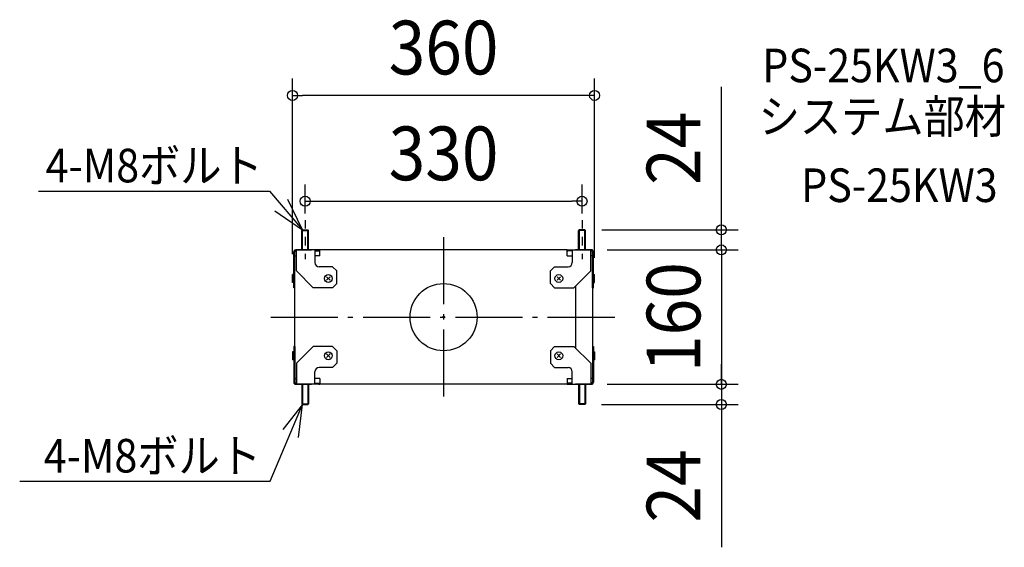
# Model space of a CAD drawing. Extents: x -505 to 668, y -274 to 354.
import ezdxf
from ezdxf.enums import TextEntityAlignment as Align

# ---------------------------------------------------------------- set-up
doc = ezdxf.new("R2010")
doc.units = 0
doc.header["$LTSCALE"] = 20
doc.header["$PDMODE"] = 3
doc.header["$PDSIZE"] = -2
for name, pattern in [('CENTER', [1, 0.5, -0.25, 0, -0.25]), ('DASHDOT', [5.5, 4, -0.6, 0.3, -0.6]), ('DASHED', [0.75, 0.5, -0.25])]:
    doc.linetypes.add(name, pattern=pattern)
doc.layers.get('DEFPOINTS').update_dxf_attribs({"linetype": 'CONTINUOUS'})
for name, color, linetype in [('ARRANGE', 1, 'CONTINUOUS'), ('BASIS', 6, 'DASHDOT'), ('DETAIL', 5, 'CONTINUOUS'), ('ETC', 61, 'CONTINUOUS'), ('NOTE', 4, 'CONTINUOUS'), ('OUTLINE', 3, 'CONTINUOUS'), ('SIZE', 30, 'CONTINUOUS')]:
    doc.layers.add(name, color=color, linetype=linetype)
doc.styles.get("Standard").update_dxf_attribs({"font": 'SIMPLEX.shx', "width": 0.9, "height": 64, "bigfont": 'BIGFONT.shx'})

msp = doc.modelspace()

# ---------------------------------------------------------------- linework, layer by layer
at = {"layer": 'ARRANGE', "color": 1, "linetype": 'CONTINUOUS'}
msp.add_circle((0, 0), 40, dxfattribs=at)
msp.add_point((0, 0), dxfattribs=at)
at = {"layer": 'BASIS', "color": 6, "linetype": 'DASHDOT'}
for p, q in [((0, 95.361415), (0, -95.361415)), ((0, 95.361415), (0, -95.361415)), ((0, 95.361415), (0, -95.361415)), ((0, 95.361415), (0, -95.361415)), ((-205.959479, 0), (205.959479, 0))]:
    msp.add_line(p, q, dxfattribs=at)
at = {"layer": 'DEFPOINTS', "color": 30, "linetype": 'CONTINUOUS'}
for p in [(-180, 263.941952), (165, 137.948046), (-165, 103.2), (165, 103.2), (168.55, 104), (175, 80), (175, 80), (331.055544, 80), (-180, 55), (180, 50.65), (175, -80), (175, -80), (331.055544, -80), (168.2, -104), (331.055544, -104)]:
    msp.add_point(p, dxfattribs=at)
at = {"layer": 'DETAIL', "color": 5, "linetype": 'CONTINUOUS'}
for p, q in [((-169, 103.2), (-168.2, 104)), ((-169, 80), (-169, 103.2)), ((-169, 103.2), (-161, 103.2)), ((-168.2, 80), (-168.2, 104)), ((-168.2, 104), (-161.8, 104)), ((-161.8, 80), (-161.8, 104)), ((-161.8, 104), (-161, 103.2)), ((-161, 80), (-161, 103.2)), ((161.8, 104), (161, 103.2)), ((161, 80), (161, 103.2)), ((169, 103.2), (161, 103.2)), ((161.8, 80), (161.8, 104)), ((168.2, 104), (161.8, 104)), ((168.2, 80), (168.2, 104)), ((169, 103.2), (168.2, 104)), ((169, 80), (169, 103.2)), ((-178.55, 35), (-178.55, 77.6)), ((-177.35, 80), (-157.35, 80)), ((-177.35, 79.678461), (-177.35, 80)), ((-177.35, 35), (-177.35, 77.6)), ((-177.35, 73), (-175.35, 73)), ((-148.587406, 80), (-176.15, 80)), ((-175.35, 55), (-175.35, 80)), ((-153.35, 80), (-153.35, 65)), ((-153.35, 78.8), (-148.235934, 78.8)), ((-147.35, 73), (-153.35, 73)), ((147.35, 80), (-148.587406, 80)), ((-147.35, 73), (-147.35, 80)), ((147.35, 73), (147.35, 80)), ((147.35, 73), (153.35, 73)), ((153.35, 78.8), (148.235934, 78.8)), ((148.587406, 80), (176.15, 80)), ((153.35, 80), (153.35, 65)), ((177.35, 80), (157.35, 80)), ((175.35, 55), (175.35, 80)), ((177.35, 73), (175.35, 73)), ((177.35, 79.678461), (177.35, 80)), ((177.35, 35), (177.35, 77.6)), ((178.55, 35), (178.55, 77.6)), ((-132.35, 60), (-148.35, 60)), ((-127.35, 55), (-132.35, 60)), ((127.35, 55), (132.35, 60)), ((132.35, 60), (148.35, 60)), ((-180, 41.35), (-180, 50.65)), ((-179.45, 50.65), (-180, 50.65)), ((-179.45, 41.35), (-179.45, 50.65)), ((-178.55, 49.75), (-179.45, 50.65)), ((-178.55, 55), (-177.35, 55)), ((-155.35, 35), (-175.35, 55)), ((-135.22868, 43.87868), (-139.47132, 48.12132)), ((-135.22868, 48.12132), (-139.47132, 43.87868)), ((-127.35, 40), (-127.35, 55)), ((127.35, 40), (127.35, 55)), ((135.22868, 43.87868), (139.47132, 48.12132)), ((135.22868, 48.12132), (139.47132, 43.87868)), ((155.35, 35), (175.35, 55)), ((178.55, 55), (177.35, 55)), ((178.55, 49.75), (179.45, 50.65)), ((179.45, 41.35), (179.45, 50.65)), ((179.45, 50.65), (180, 50.65)), ((180, 41.35), (180, 50.65)), ((-179.45, 41.35), (-180, 41.35)), ((-178.55, 42.25), (-179.45, 41.35)), ((-132.35, 35), (-127.35, 40)), ((132.35, 35), (127.35, 40)), ((157.35, 37), (157.35, -37)), ((178.55, 42.25), (179.45, 41.35)), ((179.45, 41.35), (180, 41.35)), ((-177.35, 35), (-178.55, 35)), ((-177.35, -35), (-177.35, 35)), ((-132.35, 35), (-155.35, 35)), ((132.35, 35), (155.35, 35)), ((177.35, 35), (177.35, -35)), ((177.35, 35), (178.55, 35)), ((-178.55, -35), (-178.55, -77.6)), ((-177.35, -35), (-178.55, -35)), ((-177.35, -35), (-177.35, -77.6)), ((-155.35, -35), (-175.35, -55)), ((-132.35, -35), (-155.35, -35)), ((-132.35, -35), (-127.35, -40)), ((132.35, -35), (127.35, -40)), ((132.35, -35), (155.35, -35)), ((155.35, -35), (175.35, -55)), ((177.35, -35), (177.35, -77.6)), ((177.35, -35), (178.55, -35)), ((178.55, -35), (178.55, -77.6)), ((-180, -41.35), (-180, -50.65)), ((-179.45, -41.35), (-180, -41.35)), ((-179.45, -41.35), (-179.45, -50.65)), ((-178.55, -42.25), (-179.45, -41.35)), ((-135.22868, -43.87868), (-139.47132, -48.12132)), ((-135.22868, -48.12132), (-139.47132, -43.87868)), ((-127.35, -40), (-127.35, -55)), ((127.35, -40), (127.35, -55)), ((135.22868, -43.87868), (139.47132, -48.12132)), ((135.22868, -48.12132), (139.47132, -43.87868)), ((178.55, -42.25), (179.45, -41.35)), ((179.45, -41.35), (179.45, -50.65)), ((179.45, -41.35), (180, -41.35)), ((180, -41.35), (180, -50.65)), ((-179.45, -50.65), (-180, -50.65)), ((-178.55, -49.75), (-179.45, -50.65)), ((-178.55, -55), (-177.35, -55)), ((-175.35, -55), (-175.35, -80)), ((-127.35, -55), (-132.35, -60)), ((127.35, -55), (132.35, -60)), ((175.35, -55), (175.35, -80)), ((178.55, -55), (177.35, -55)), ((178.55, -49.75), (179.45, -50.65)), ((179.45, -50.65), (180, -50.65)), ((-153.35, -80), (-153.35, -65)), ((-132.35, -60), (-148.35, -60)), ((132.35, -60), (148.35, -60)), ((153.35, -80), (153.35, -65)), ((-177.35, -73), (-175.35, -73)), ((-177.35, -79.678461), (-177.35, -80)), ((-177.35, -80), (-157.35, -80)), ((-148.587406, -80), (-176.15, -80)), ((-169, -80), (-169, -103.2)), ((-168.2, -80), (-168.2, -104)), ((-161.8, -80), (-161.8, -104)), ((-161, -80), (-161, -103.2)), ((-147.35, -73), (-153.35, -73)), ((-153.35, -78.8), (-148.235934, -78.8)), ((-147.35, -73), (-147.35, -80)), ((147.35, -80), (-147.35, -80)), ((147.35, -73), (153.35, -73)), ((147.35, -73), (147.35, -80)), ((153.35, -78.8), (148.235934, -78.8)), ((148.587406, -80), (176.15, -80)), ((177.35, -80), (157.35, -80)), ((161, -80), (161, -103.2)), ((161.8, -80), (161.8, -104)), ((168.2, -80), (168.2, -104)), ((169, -80), (169, -103.2)), ((177.35, -73), (175.35, -73)), ((177.35, -79.678461), (177.35, -80)), ((-169, -103.2), (-161, -103.2)), ((-169, -103.2), (-168.2, -104)), ((-168.2, -104), (-161.8, -104)), ((-161.8, -104), (-161, -103.2)), ((169, -103.2), (161, -103.2)), ((161.8, -104), (161, -103.2)), ((168.2, -104), (161.8, -104)), ((169, -103.2), (168.2, -104))]:
    msp.add_line(p, q, dxfattribs=at)
at = {"layer": 'DETAIL', "color": 5, "linetype": 'DASHED'}
for p, q in [((-175.35, 78.8), (-176.15, 78.8)), ((175.35, 78.8), (176.15, 78.8)), ((-175.35, -78.8), (-176.15, -78.8)), ((175.35, -78.8), (176.15, -78.8))]:
    msp.add_line(p, q, dxfattribs=at)
at = {"layer": 'DETAIL', "color": 5, "linetype": 'CONTINUOUS'}
for centre in [(-137.35, 46), (137.35, 46), (-137.35, -46), (137.35, -46)]:
    msp.add_circle(centre, 4.65, dxfattribs=at)
for centre, radius, start, end in [((-176.15, 77.6), 2.4, 90, 180), ((-176.15, 77.6), 1.2, 90, 180), ((-148.587406, 77.6), 2.4, 58.963373, 90), ((-148.235934, 77.6), 1.2, 42.415012, 90), ((148.587406, 77.6), 2.4, 90, 121.036627), ((148.235934, 77.6), 1.2, 90, 137.584988), ((176.15, 77.6), 2.4, 0, 90), ((176.15, 77.6), 1.2, 0, 90), ((-148.35, 65), 5, 180, 270), ((148.35, 65), 5, 270, 0), ((-148.35, -65), 5, 90, 180), ((148.35, -65), 5, 0, 90), ((-176.15, -77.6), 2.4, 180, 270), ((-176.15, -77.6), 1.2, 180, 270), ((-148.587406, -77.6), 2.4, 270, 301.036627), ((-148.235934, -77.6), 1.2, 270, 317.584988), ((148.235934, -77.6), 1.2, 222.415012, 270), ((148.587406, -77.6), 2.4, 238.963373, 270), ((176.15, -77.6), 1.2, 270, 0), ((176.15, -77.6), 2.4, 270, 0)]:
    msp.add_arc(centre, radius, start, end, dxfattribs=at)
at = {"layer": 'NOTE', "color": 4, "linetype": 'CONTINUOUS'}
for p, q in [((-482.788743, 150.071755), (-207.323513, 150.071755)), ((-207.323513, 150.071755), (-168.2, 104)), ((-168.2, 104), (-185.455125, 140.086849)), ((-201.186801, 126.624565), (-168.2, 104)), ((-206.716787, -195.383657), (-168.2, -104)), ((-168.2, -104), (-191.532844, -133.933396)), ((-173.011419, -143.189503), (-168.2, -104)), ((-505.148736, -195.383657), (-206.716787, -195.383657))]:
    msp.add_line(p, q, dxfattribs=at)
at = {"layer": 'NOTE', "color": 4, "linetype": 'CENTER'}
for p, q in [((-165, 115.510183), (-165, 69.119681)), ((165, 115.510183), (165, 69.119681))]:
    msp.add_line(p, q, dxfattribs=at)
at = {"layer": 'OUTLINE', "color": 3, "linetype": 'CONTINUOUS'}
for p, q in [((-178.55, 35), (-178.55, 77.6)), ((-177.35, 80), (-157.35, 80)), ((-177.35, 79.678461), (-177.35, 80)), ((-148.587406, 80), (-176.15, 80)), ((147.35, 80), (-148.587406, 80)), ((148.587406, 80), (176.15, 80)), ((177.35, 80), (157.35, 80)), ((177.35, 79.678461), (177.35, 80)), ((178.55, 35), (178.55, 77.6)), ((-177.35, 35), (-178.55, 35)), ((-177.35, -35), (-177.35, 35)), ((177.35, 35), (177.35, -35)), ((177.35, 35), (178.55, 35)), ((-178.55, -35), (-178.55, -77.6)), ((-177.35, -35), (-178.55, -35)), ((177.35, -35), (178.55, -35)), ((178.55, -35), (178.55, -77.6)), ((-177.35, -79.678461), (-177.35, -80)), ((-177.35, -80), (-157.35, -80)), ((-148.587406, -80), (-176.15, -80)), ((147.35, -80), (-147.35, -80)), ((148.587406, -80), (176.15, -80)), ((177.35, -80), (157.35, -80)), ((177.35, -79.678461), (177.35, -80))]:
    msp.add_line(p, q, dxfattribs=at)
for centre, start, end in [((-176.15, 77.6), 90, 180), ((-148.587406, 77.6), 58.963373, 90), ((148.587406, 77.6), 90, 121.036627), ((176.15, 77.6), 0, 90), ((-176.15, -77.6), 180, 270), ((-148.587406, -77.6), 270, 301.036627), ((148.587406, -77.6), 238.963373, 270), ((176.15, -77.6), 270, 0)]:
    msp.add_arc(centre, 2.4, start, end, dxfattribs=at)
at = {"layer": 'SIZE', "color": 30, "linetype": 'CONTINUOUS'}
for p, q in [((-180, 75), (-180, 283.941952)), ((180, 70.65), (180, 283.941952)), ((331.055544, 116), (331.055544, 274)), ((-180, 263.941952), (-168, 263.941952)), ((168, 263.941952), (-168, 263.941952)), ((180, 263.941952), (168, 263.941952)), ((-165, 123.2), (-165, 157.948046)), ((165, 123.2), (165, 157.948046)), ((-165, 137.948046), (-153, 137.948046)), ((-153, 137.948046), (153, 137.948046)), ((165, 137.948046), (153, 137.948046)), ((331.055544, 104), (331.055544, 116)), ((188.55, 104), (351.055544, 104)), ((331.055544, 92), (331.055544, 104)), ((331.055544, 80), (331.055544, 104)), ((331.055544, 80), (331.055544, 92)), ((195, 80), (351.055544, 80)), ((195, 80), (351.055544, 80)), ((331.055544, 80), (331.055544, -80)), ((331.055544, 80), (331.055544, 68)), ((331.055544, 68), (331.055544, 56)), ((331.055544, -68), (331.055544, -56)), ((331.055544, -80), (331.055544, -68)), ((195, -80), (351.055544, -80)), ((195, -80), (351.055544, -80)), ((331.055544, -80), (331.055544, -92)), ((331.055544, -80), (331.055544, -104)), ((331.055544, -92), (331.055544, -104)), ((188.2, -104), (351.055544, -104)), ((331.055544, -104), (331.055544, -116)), ((331.055544, -116), (331.055544, -274))]:
    msp.add_line(p, q, dxfattribs=at)
for centre in [(-180, 263.941952), (180, 263.941952), (-165, 137.948046), (165, 137.948046), (331.055544, 104), (331.055544, 80), (331.055544, 80), (331.055544, -80), (331.055544, -80), (331.055544, -104)]:
    msp.add_circle(centre, 6, dxfattribs=at)

# ---------------------------------------------------------------- texts
at = {"layer": 'ETC', "color": 61, "linetype": 'CONTINUOUS', "width": 0.9}
for s, p in [('PS-25KW3_6', (379.776392, 279.601435)), ('システム部材', (375.590398, 218.905156)), ('PS-25KW3', (426.1979, 137.035046))]:
    msp.add_text(s, height=40, dxfattribs=at).set_placement(p)
at = {"layer": 'NOTE', "color": 4, "linetype": 'CONTINUOUS', "width": 0.9}
for p in [(-474.270648, 160.451398), (-476.400174, -185.004014)]:
    msp.add_text('4-M8ボルト', height=40, dxfattribs=at).set_placement(p)
at = {"layer": 'SIZE', "color": 30, "linetype": 'CONTINUOUS', "width": 0.9}
for s, p in [('360', (0, 288.941952)), ('330', (0, 162.948046))]:
    msp.add_text(s, height=64, dxfattribs=at).set_placement(p, align=Align.CENTER)
for s, p in [('24', (306.055544, 201)), ('160', (306.055544, 0)), ('24', (306.055544, -201))]:
    msp.add_text(s, height=64, rotation=90, dxfattribs=at).set_placement(p, align=Align.CENTER)

doc.saveas('drawing.dxf')
